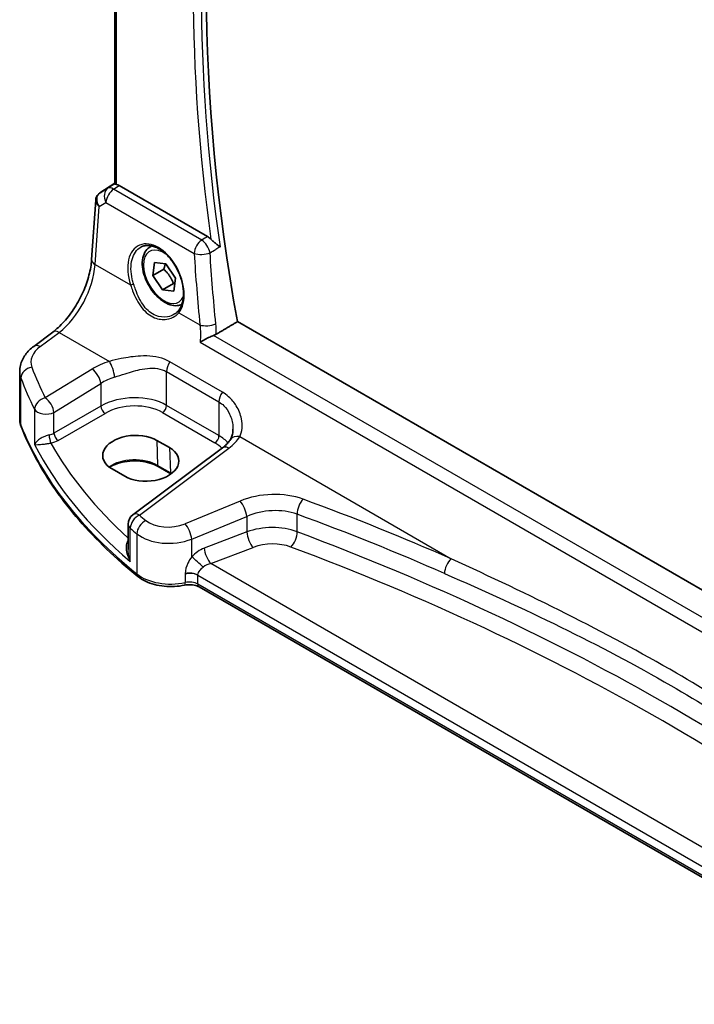
# Model space of a CAD drawing. Units: millimetres. Extents: x 29 to 4174, y 16 to 718.
# Drawn here: x 127 to 184, y 235 to 317 of the extents above; entities that cross this region are included whole.
import ezdxf

# ---------------------------------------------------------------- set-up
doc = ezdxf.new("R2010")
doc.units = ezdxf.units.MM
doc.header["$LTSCALE"] = 2
doc.layers.get('Defpoints').update_dxf_attribs({"lineweight": 25})
for name, color, linetype, lineweight in [('Dimension (ISO)', 7, 'Continuous', 18), ('Visible (ISO)', 7, 'Continuous', 35), ('Visible Narrow (ISO)', 7, 'Continuous', 25)]:
    doc.layers.add(name, color=color, linetype=linetype, lineweight=lineweight)
doc.styles.add('Note Text (TK)', font='txt')
doc.dimstyles.new('Default - Method 1b (TK)', dxfattribs={"dimscale": 2, "dimtxt": 2.5, "dimasz": 2.5, "dimexe": 1, "dimexo": 1.5, "dimgap": 1, "dimtad": 1, "dimtoh": 1, "dimrnd": 1e-08, "dimdsep": 46, "dimtxsty": 'Note Text (TK)', "dimcen": 0.09, "dimdle": 5, "dimclrd": 100, "dimclre": 100, "dimclrt": 7, "dimadec": 1, "dimazin": 1, "dimtfac": 1, "dimtmove": 0, "dimatfit": 3, "dimfxl": 1, "dimtolj": 1, "dimlwd": -1, "dimlwe": -1, "dimarcsym": 0})

# ---------------------------------------------------------------- blocks, each defined once
blk = doc.blocks.new('*D6')
at = {"layer": 'Defpoints', "color": 0}
for p in [(147.076, 373.218), (147.076, 359.549), (249.81, 295.065)]:
    blk.add_point(p, dxfattribs=at)
at = {"layer": 'Dimension (ISO)', "color": 100}
for p, q in [((147.076, 363.013), (147.076, 375.527)), ((245.48, 316.404), (151.406, 370.718)), ((249.81, 298.529), (249.81, 316.213))]:
    blk.add_line(p, q, dxfattribs=at)
for points in [[(151.823, 371.439), (150.989, 369.996), (147.076, 373.218)], [(245.897, 317.126), (245.064, 315.682), (249.81, 313.904)]]:
    blk.add_solid(points, dxfattribs=at)
at = {"layer": 'Dimension (ISO)', "color": 7, "insert": (196.327, 349.964), "char_height": 5, "attachment_point": 4, "rotation": 330, "style": 'Note Text (TK)'}
blk.add_mtext('\\A1;{\\Q-30.000;\\W0.816;\\H0.816x; \\fＭＳ Ｐゴシック|b0|i0;\\H4.9746;148}', dxfattribs=at)

msp = doc.modelspace()

# ---------------------------------------------------------------- linework, layer by layer
at = {"layer": 'Visible (ISO)'}
for p, q in [((135.2905, 303.578), (135.2905, 343.0008)), ((134.0518, 302.8161), (135.2905, 303.6431)), ((143.0644, 299.1658), (135.6548, 303.4438)), ((133.3577, 297.239), (133.7001, 302.2278)), ((138.2583, 298.3028), (138.4006, 298.3849)), ((138.4759, 295.9002), (138.6153, 296.9872)), ((138.6153, 296.9872), (139.5606, 296.8857)), ((139.5606, 296.8857), (140.3665, 295.6972)), ((139.3951, 296.431), (138.4759, 295.9002)), ((139.2817, 294.7118), (138.4759, 295.9002)), ((140.201, 295.2425), (139.2817, 294.7118)), ((140.3665, 295.6972), (140.2271, 294.6103)), ((140.2271, 294.6103), (139.2817, 294.7118)), ((226.9028, 245.0871), (145.5594, 292.0507)), ((128.5082, 289.9829), (130.1019, 291.1747)), ((127.3365, 283.8993), (127.3365, 287.8828)), ((138.8213, 282.1163), (139.882, 281.5039)), ((144.3087, 281.4902), (136.819, 275.8892)), ((136.1251, 279.1075), (135.0645, 279.7199)), ((139.9881, 279.3132), (138.9274, 279.9256)), ((136.4179, 275.0884), (136.4179, 272.9943)), ((202.8578, 234.9178), (142.3552, 269.849))]:
    msp.add_line(p, q, dxfattribs=at)
msp.add_arc((137.4179, 275.0884), 1, 126.78998, 180, dxfattribs=at)
for centre, major_axis, ratio, start_param, end_param in [((244.1614, 261.4549), (-71.5625, 123.9499), 0.5773503, 0.5628599, 1.0126773), ((135.6539, 302.6247), (0.4979, -0.8688), 0.5780155, 2.3593436, 2.6724022), ((134.2626, 302.934), (0.361, 0.2281), 0.0367753, 2.1706707, 2.247275), ((136.9429, 280.9181), (-2.6554, -0.1273), 0.606728, 3.8979194, 7.0395121), ((138.0035, 280.3057), (2.6554, 0.1273), 0.606728, 3.8979194, 7.0395121)]:
    msp.add_ellipse(centre, major_axis=major_axis, ratio=ratio, start_param=start_param, end_param=end_param, dxfattribs=at)
for points, knots in [([(135.4369, 303.5297), (135.4354, 303.5301), (135.4338, 303.5304), (135.3844, 303.5405), (135.3461, 303.5503), (135.3006, 303.5657), (135.2906, 303.5718), (135.2905, 303.578)], [0.238151036, 0.238151036, 0.238151036, 0.238151036, 0.238853023, 0.238853023, 0.260544965, 0.260544965, 0.280045843, 0.280045843, 0.280045843, 0.280045843]), ([(133.7001, 302.2278), (133.7031, 302.2715), (133.7098, 302.3158), (133.7315, 302.4039), (133.7465, 302.4476), (133.7848, 302.5321), (133.808, 302.5729), (133.8617, 302.649), (133.892, 302.6843), (133.9578, 302.7482), (133.9932, 302.7767), (134.03, 302.8015)], [-0.7474719, -0.7474719, -0.7474719, -0.7474719, -0.62076293, -0.62076293, -0.49405396, -0.49405396, -0.36734499, -0.36734499, -0.24063602, -0.24063602, -0.11392705, -0.11392705, -0.11392705, -0.11392705]), ([(143.0644, 299.1658), (143.1566, 299.1127), (143.2478, 299.0392), (143.3343, 298.9482), (143.3356, 298.9468), (143.3368, 298.9455)], [0, 0, 0, 0, 0.039090093, 0.039090093, 0.039678186, 0.039678186, 0.039678186, 0.039678186]), ([(137.5036, 298.2981), (137.5967, 298.3466), (137.6962, 298.3818), (137.9049, 298.4238), (138.0138, 298.4314), (138.2358, 298.419), (138.3482, 298.4005), (138.575, 298.3385), (138.689, 298.296), (138.9172, 298.1882), (139.0314, 298.1233), (139.2579, 297.972), (139.3702, 297.8858), (139.5904, 297.6937), (139.6982, 297.5878), (139.9065, 297.3589), (140.0069, 297.2357), (140.1978, 296.9751), (140.2882, 296.8376), (140.4563, 296.5517), (140.534, 296.4034), (140.6746, 296.0997), (140.7375, 295.9444), (140.8467, 295.631), (140.893, 295.4729), (140.9679, 295.1584), (140.9965, 295.0019), (141.0353, 294.6948), (141.0455, 294.5442), (141.0478, 294.2529), (141.0398, 294.1122), (141.0062, 293.8443), (140.9806, 293.717), (140.9129, 293.4787), (140.8707, 293.3677), (140.7694, 293.1601), (140.7094, 293.0646), (140.6428, 292.9808)], [-0.7585989, -0.7585989, -0.7585989, -0.7585989, -0.580545, -0.580545, -0.4069118, -0.4069118, -0.2424865, -0.2424865, -0.0841099, -0.0841099, 0.0715803, 0.0715803, 0.2264597, 0.2264597, 0.3813849, 0.3813849, 0.5366773, 0.5366773, 0.6923998, 0.6923998, 0.8484936, 0.8484936, 1.0048408, 1.0048408, 1.161294, 1.161294, 1.3177007, 1.3177007, 1.4739423, 1.4739423, 1.6300175, 1.6300175, 1.7862136, 1.7862136, 1.9434242, 1.9434242, 2.1088014, 2.1088014, 2.1088014, 2.1088014]), ([(140.9133, 293.4907), (140.7898, 293.4343), (140.6559, 293.4006), (140.3293, 293.3735), (140.1339, 293.3992), (139.7208, 293.526), (139.5029, 293.6366), (139.0764, 293.9313), (138.8683, 294.118), (138.487, 294.5437), (138.3137, 294.7823), (138.0169, 295.288), (137.8931, 295.5549), (137.7065, 296.094), (137.6439, 296.366), (137.589, 296.8924), (137.5972, 297.1466), (137.693, 297.6068), (137.779, 297.8148), (138.0028, 298.1159), (138.1218, 298.224), (138.2583, 298.3028)], [3.8451936, 3.8451936, 3.8451936, 3.8451936, 4.0557251, 4.0557251, 4.3453496, 4.3453496, 4.6734445, 4.6734445, 5.0121554, 5.0121554, 5.3482886, 5.3482886, 5.682848, 5.682848, 6.0187634, 6.0187634, 6.3574157, 6.3574157, 6.6870153, 6.6870153, 6.9315234, 6.9315234, 6.9315234, 6.9315234]), ([(144.1043, 298.2998), (144.1034, 298.3006), (144.1024, 298.3015), (144.0398, 298.3544), (143.9697, 298.4107), (143.8214, 298.5282), (143.7428, 298.5898), (143.5888, 298.7145), (143.5131, 298.7775), (143.4049, 298.8766), (143.3694, 298.9109), (143.3368, 298.9455)], [-0.15103479, -0.15103479, -0.15103479, -0.15103479, -0.15052283, -0.15052283, -0.11795946, -0.11795946, -0.08649712, -0.08649712, -0.05756517, -0.05756517, -0.04256865, -0.04256865, -0.04256865, -0.04256865]), ([(130.1019, 291.1747), (130.416, 291.4095), (130.7382, 291.7053), (131.3587, 292.3935), (131.6571, 292.7857), (132.1989, 293.6306), (132.4423, 294.0832), (132.8512, 295.0065), (133.0166, 295.4772), (133.256, 296.3908), (133.3299, 296.8337), (133.3577, 297.239)], [-1.4835299, -1.4835299, -1.4835299, -1.4835299, -1.2042772, -1.2042772, -0.9250245, -0.9250245, -0.6457718, -0.6457718, -0.3665191, -0.3665191, -0.0872665, -0.0872665, -0.0872665, -0.0872665]), ([(140.6428, 292.9808), (140.6253, 292.9588), (140.6069, 292.9373), (140.5685, 292.8954), (140.5485, 292.8749), (140.5068, 292.8352), (140.4851, 292.8159), (140.4403, 292.7786), (140.4172, 292.7606), (140.3694, 292.7258), (140.3448, 292.709), (140.3196, 292.693)], [0, 0, 0, 0, 0.014792458, 0.014792458, 0.029584915, 0.029584915, 0.044377373, 0.044377373, 0.05916983, 0.05916983, 0.073962288, 0.073962288, 0.073962288, 0.073962288]), ([(143.5701, 290.8898), (143.4655, 290.8514), (143.3567, 290.8066), (143.1097, 290.6979), (142.9729, 290.6325), (142.6982, 290.4926), (142.5611, 290.4169), (142.4413, 290.3438), (142.4401, 290.343), (142.4388, 290.3423)], [0, 0, 0, 0, 0.03526681, 0.03526681, 0.080835, 0.080835, 0.13380081, 0.13380081, 0.13434195, 0.13434195, 0.13434195, 0.13434195]), ([(127.3365, 287.8828), (127.3365, 288.0526), (127.3566, 288.222), (127.4328, 288.5499), (127.4888, 288.7083), (127.6299, 289.0089), (127.715, 289.1511), (127.9077, 289.4181), (128.0155, 289.5429), (128.249, 289.7754), (128.3749, 289.8832), (128.5082, 289.9829)], [0.78539816, 0.78539816, 0.78539816, 0.78539816, 0.93200582, 0.93200582, 1.07861348, 1.07861348, 1.22522113, 1.22522113, 1.37182879, 1.37182879, 1.51843645, 1.51843645, 1.51843645, 1.51843645]), ([(127.3365, 283.8993), (127.3365, 283.856), (127.3382, 283.8128), (127.3449, 283.7266), (127.35, 283.6836), (127.3633, 283.5982), (127.3716, 283.5557), (127.3914, 283.4713), (127.4029, 283.4295), (127.4289, 283.3467), (127.4435, 283.3058), (127.4595, 283.2653)], [0.78539816, 0.78539816, 0.78539816, 0.78539816, 0.83031258, 0.83031258, 0.875227, 0.875227, 0.92014143, 0.92014143, 0.96505585, 0.96505585, 1.00997027, 1.00997027, 1.00997027, 1.00997027]), ([(137.2394, 270.7107), (136.3123, 271.4582), (135.436, 272.2275), (133.7903, 273.8053), (133.0209, 274.6138), (131.5943, 276.2651), (130.9371, 277.1079), (129.7392, 278.823), (129.1986, 279.6952), (128.2378, 281.4637), (127.8177, 282.3599), (127.4595, 283.2653)], [4.87638121, 4.87638121, 4.87638121, 4.87638121, 4.95574798, 4.95574798, 5.03511474, 5.03511474, 5.11448151, 5.11448151, 5.19384827, 5.19384827, 5.27321504, 5.27321504, 5.27321504, 5.27321504]), ([(145.1919, 283.0399), (145.1919, 282.9704), (145.1885, 282.9022), (145.1755, 282.7701), (145.1658, 282.7062), (145.1406, 282.5839), (145.1252, 282.5255), (145.0893, 282.4151), (145.0688, 282.3631), (145.0238, 282.2662), (144.9993, 282.2212), (144.9731, 282.1798)], [0.40227937, 0.40227937, 0.40227937, 0.40227937, 0.44191352, 0.44191352, 0.48154766, 0.48154766, 0.52118181, 0.52118181, 0.56081596, 0.56081596, 0.6004501, 0.6004501, 0.6004501, 0.6004501]), ([(144.9731, 282.1798), (144.9449, 282.1351), (144.9135, 282.0897), (144.8444, 281.9981), (144.8066, 281.9519), (144.7245, 281.859), (144.6801, 281.8124), (144.585, 281.7194), (144.5341, 281.673), (144.4261, 281.5809), (144.369, 281.5352), (144.3087, 281.4902)], [1.17431735, 1.17431735, 1.17431735, 1.17431735, 1.24314117, 1.24314117, 1.31196499, 1.31196499, 1.38078881, 1.38078881, 1.44961263, 1.44961263, 1.51843645, 1.51843645, 1.51843645, 1.51843645]), ([(138.9274, 279.9256), (138.7294, 280.0399), (138.497, 280.1384), (137.9858, 280.2913), (137.7068, 280.3453), (137.1306, 280.4018), (136.8334, 280.4039), (136.2532, 280.3557), (135.9702, 280.3053), (135.4491, 280.1583), (135.211, 280.0621), (134.9536, 279.9197), (134.9027, 279.8891), (134.8542, 279.8575)], [4.712389, 4.712389, 4.712389, 4.712389, 5.020055, 5.020055, 5.3296103, 5.3296103, 5.6408267, 5.6408267, 5.9521116, 5.9521116, 6.2618362, 6.2618362, 6.3426977, 6.3426977, 6.3426977, 6.3426977]), ([(137.2394, 270.7107), (137.4258, 270.5604), (137.6383, 270.4302), (138.1021, 270.2096), (138.3534, 270.1193), (138.8817, 269.9799), (139.1585, 269.9309), (139.7226, 269.8755), (140.0097, 269.8691), (140.5785, 269.8994), (140.86, 269.936), (141.1309, 269.9934)], [1.4068041, 1.4068041, 1.4068041, 1.4068041, 1.6671124, 1.6671124, 1.9274207, 1.9274207, 2.187729, 2.187729, 2.4480373, 2.4480373, 2.7083456, 2.7083456, 2.7083456, 2.7083456]), ([(142.3552, 269.849), (142.3032, 269.8791), (142.2403, 269.9083), (142.098, 269.9596), (142.0185, 269.9817), (141.8495, 270.0151), (141.76, 270.0266), (141.5777, 270.0374), (141.4849, 270.0369), (141.3033, 270.0237), (141.2144, 270.0112), (141.1309, 269.9934)], [4.712389, 4.712389, 4.712389, 4.712389, 4.9398988, 4.9398988, 5.1674087, 5.1674087, 5.3949186, 5.3949186, 5.6224284, 5.6224284, 5.8499383, 5.8499383, 5.8499383, 5.8499383])]:
    msp.add_open_spline(points, degree=3, knots=knots, dxfattribs=at)
for points, weights in [([(139.5228, 296.8898), (139.4837, 296.6876), (139.3951, 296.431)], [1.07244881722, 1.05787904352, 1]), ([(139.3951, 296.431), (139.9454, 295.9218), (140.201, 295.2425)], [1, 1.15470053838, 1]), ([(140.201, 295.2425), (140.257, 295.2456), (140.3088, 295.2475)], [1, 1.01224333993, 1.02254875031])]:
    msp.add_rational_spline(points, weights, degree=2, dxfattribs=at)
for points, degree in [([(145.5594, 292.0507), (144.6717, 291.521), (143.783, 290.9906)], 2), ([(143.5701, 290.8898), (143.6465, 290.9179), (143.718, 290.9519), (143.783, 290.9906)], 3), ([(140.0038, 279.3041), (139.9986, 279.3071), (139.9934, 279.3102), (139.9881, 279.3132)], 3)]:
    msp.add_open_spline(points, degree=degree, dxfattribs=at)
at = {"layer": 'Visible Narrow (ISO)'}
for p, q in [((135.4369, 303.5297), (135.4369, 342.9162)), ((134.0613, 302.822), (135.2905, 303.6427)), ((135.2905, 303.5826), (134.7221, 303.2064)), ((135.1968, 303.1407), (135.6548, 303.4438)), ((134.7221, 303.2064), (134.0413, 302.8086)), ((142.5794, 298.8784), (135.1968, 303.1407)), ((133.6509, 296.835), (133.9845, 301.6946)), ((133.9845, 301.6946), (134.554, 302.0274)), ((134.554, 302.0274), (141.9366, 297.7651)), ((133.6509, 296.835), (136.6126, 295.1251)), ((140.6585, 292.7892), (142.4224, 291.7708)), ((129.0455, 289.9599), (130.6391, 291.1516)), ((130.6391, 291.1516), (134.8444, 288.7237)), ((226.3259, 243.1107), (143.5701, 290.8898)), ((142.4388, 290.3423), (226.286, 241.9331)), ((144.3041, 286.1474), (139.9142, 288.6819)), ((133.3947, 288.0786), (129.4742, 285.6642)), ((139.6304, 287.864), (144.0203, 285.3295)), ((139.6304, 285.0427), (139.6304, 287.864)), ((127.437, 283.385), (127.437, 287.3385)), ((130.2049, 284.4573), (134.1254, 286.8717)), ((134.1254, 286.8717), (134.1254, 284.984)), ((144.0203, 285.3295), (144.0203, 282.5081)), ((128.58, 284.7167), (128.58, 281.7568)), ((134.1254, 284.984), (130.2049, 282.7205)), ((130.2049, 282.7205), (130.2049, 284.4573)), ((130.558, 282.1089), (134.4785, 284.3724)), ((139.2953, 284.4415), (143.6853, 281.907)), ((144.0203, 282.5081), (139.6304, 285.0427)), ((138.8213, 282.1163), (138.8861, 280.0115)), ((145.7569, 282.4234), (163.4516, 272.2074)), ((137.3563, 275.8662), (144.846, 281.4672)), ((139.882, 281.5039), (139.9468, 279.3991)), ((139.9468, 279.3991), (138.8861, 280.0115)), ((145.7843, 277.0319), (141.1808, 275.1306)), ((141.7424, 273.8528), (146.3459, 275.7541)), ((146.3459, 275.7541), (146.3459, 274.4461)), ((150.5631, 274.4609), (150.5631, 275.934)), ((136.5956, 271.9691), (136.5956, 274.7598)), ((146.3459, 274.4461), (142.7921, 273.0919)), ((137.1467, 274.2964), (137.1467, 270.9319)), ((141.7424, 272.369), (141.7424, 273.8528)), ((143.3292, 271.7979), (146.8829, 273.1521)), ((204.5014, 236.4801), (143.3292, 271.7979)), ((141.1996, 270.9645), (141.1996, 270.9645)), ((141.1996, 270.9149), (141.1996, 270.2116)), ((142.2517, 270.0779), (142.2517, 270.8308)), ((142.2517, 270.8308), (142.2517, 270.8308)), ((142.2517, 270.8308), (203.5071, 235.465)), ((202.9287, 235.046), (142.2517, 270.0779))]:
    msp.add_line(p, q, dxfattribs=at)
for centre, major_axis, ratio, start_param, end_param in [((243.4543, 261.0466), (71.8353, -124.4224), 0.5773503, 3.7569326, 4.0974903), ((243.777, 261.2329), (-71.5863, 123.9911), 0.5773503, 0.6093041, 0.9614923), ((135.2585, 302.3629), (-0.5519, 0.8339), 0.5170966, 5.4637586, 6.2478757), ((134.6889, 302.0302), (-0.7468, 0.6938), 0.7416455, 6.1110064, 7.5678757), ((134.3095, 302.3869), (-0.2795, 0.4146), 0.6620226, 6.2428584, 6.2831853), ((134.4623, 303.0578), (0.5234, 0.3253), 0.0283293, 2.4258598, 2.4876264), ((134.3295, 302.4003), (-0.2776, 0.4158), 0.5941197, 6.2456118, 6.2831853), ((135.2585, 302.3629), (-0.5045, 0.8634), 0.7791599, 0.0482238, 1.5050931), ((135.2585, 302.3629), (0.5, 0.866), 0.5773503, 0.8726646, 2.268928), ((134.6889, 302.0302), (-0.974, 0.2815), 0.6246842, 0.1342027, 0.9575271), ((138.7411, 295.412), (-1.4239, 3.0196), 0.6252354, 3.4409358, 7.6585386), ((139.4212, 295.7987), (1.225, -2.1218), 0.5773503, 2.2634515, 6.70351), ((139.6333, 295.9212), (-1.375, 2.3816), 0.5773503, 6.1672664, 6.2831853), ((142.641, 298.1006), (-0.5, -0.866), 0.5773503, 4.0142573, 5.4105207), ((142.641, 298.1006), (0.5098, -0.8603), 0.4814214, 0.9591711, 2.3469528), ((142.641, 298.1006), (0.998, 0.0637), 0.420594, 3.9022763, 5.3708125), ((243.8598, 260.4514), (61.5758, -130.5903), 0.6252338, 4.1480793, 4.1935806), ((130.3504, 295.0295), (2.277, 4.4567), 0.5400352, 3.986562, 5.3828254), ((134.3554, 297.1706), (-0.9977, 0.0685), 0.5221913, 0, 0.8233244), ((136.7535, 295.1922), (0.19, 0.0624), 0.156127, 3.8273225, 5.3184385), ((140.7993, 292.8563), (-0.1566, 0.1245), 0.7461583, 0, 1.2210937), ((143.1268, 292.1064), (-0.9952, -0.0976), 0.3903758, 0.7469139, 2.2115628), ((130.7008, 290.3738), (-0.5989, 0.8008), 0.5542216, 5.4329486, 6.2831853), ((129.1071, 289.182), (-0.5989, 0.8008), 0.5542216, 5.4329486, 6.2831853), ((131.2749, 288.8121), (-2.996, -0.2491), 0.6252357, 5.4982022, 6.4558126), ((136.7403, 285.9146), (-4.9933, -0.4152), 0.6252357, 5.0493634, 5.3934825), ((134.906, 287.9459), (-0.2942, 0.9557), 0.2621606, 4.0409106, 5.5780434), ((140.3375, 288.2723), (0.5, 0.866), 0.5773503, 1.4272482, 2.3561945), ((131.3365, 288.0343), (3.9972, 0.2433), 0.6138185, 3.1042461, 3.3288182), ((128.4119, 287.4671), (-0.9377, -0.3475), 0.7682961, 4.4982356, 5.9951598), ((185.8687, 299.3995), (-58.9204, -4.8995), 0.6252357, 0.1726273, 0.2463482), ((133.4563, 287.3008), (-0.5244, 0.8515), 0.4940186, 3.9140299, 5.4802648), ((185.9303, 298.6217), (59.9222, 4.8918), 0.6244878, 3.3152285, 3.3889494), ((136.802, 285.1368), (3.9908, 0.4253), 0.6362092, 1.8920234, 2.2361425), ((144.7274, 285.7378), (0.5, 0.866), 0.5773503, 1.4272482, 2.3561945), ((129.5358, 284.8864), (-0.8937, -0.4487), 0.756163, 4.4140296, 5.9077308), ((129.5358, 284.8864), (-0.5244, 0.8515), 0.4940186, 3.9140299, 5.4802648), ((136.802, 283.2599), (-3.9987, -0.1665), 0.6031607, 3.9018796, 5.4203161), ((136.8205, 282.8629), (3.4985, 0.1677), 0.6067281, 0.7563286, 2.274765), ((129.5358, 284.8864), (-1, 0), 0.5773503, 0.2982929, 2.3038346), ((134.46, 284.7694), (-0.25, 0.433), 0.5154213, 0.7867677, 2.354825), ((139.2768, 284.8385), (0.25, 0.433), 0.5773503, 3.9793507, 5.4977871), ((131.3365, 283.8993), (-4, 0), 0.5773503, 0, 0.2245721), ((127.9244, 283.4493), (-0.4649, -0.1839), 0.7959939, 5.978088, 6.2831853), ((185.9303, 291.0992), (-60, 0), 0.5773503, 0.2245721, 0.6214059), ((129.5358, 283.1529), (-0.9989, -0.0739), 0.6206528, 1.7890342, 2.257951), ((130.5395, 282.5059), (-0.25, 0.433), 0.5154213, 0.7867677, 2.354825), ((129.9274, 282.2849), (-0.0955, 0.4908), 0.186724, 0.9311261, 2.4758569), ((129.5543, 282.7559), (1.4994, 0.0719), 0.6067281, 4.9474409, 5.4163577), ((185.8933, 294.9624), (-58.9751, -2.8264), 0.6067281, 0.294012, 0.5470793), ((143.6668, 282.304), (0.25, 0.433), 0.5773503, 3.9793507, 5.4977871), ((141.2104, 280.3284), (3.4985, 0.1677), 0.6067281, 0.4804532, 0.7563286), ((141.1919, 280.7254), (-3.9987, -0.1665), 0.6031607, 3.5824909, 3.9018796), ((141.1303, 283.3801), (-4.9933, -0.4152), 0.6252357, 2.3566096, 2.7007287), ((145.8185, 281.6456), (-0.8454, 0.5342), 0.7066296, 5.1989293, 6.2831853), ((185.9303, 294.1684), (59.9756, 2.8238), 0.6062543, 3.4113494, 3.7185083), ((144.9076, 280.6894), (-0.5989, 0.8008), 0.5542216, 5.4329486, 6.2831853), ((136.9463, 278.8916), (-2.7433, 0), 0.5773503, 3.9269908, 5.6026653), ((139.0274, 280.0988), (-0.1, -0.1732), 0.5773503, 5.5326937, 6.2831853), ((140.0881, 279.4864), (-0.1, -0.1732), 0.5773503, 5.5326937, 6.2831853), ((138.007, 278.2792), (-2.7433, 0), 0.5773503, 3.8731392, 3.9269908), ((148.2843, 274.4394), (-4.9933, -0.4152), 0.6252357, 4.0729429, 5.184043), ((145.8459, 276.2541), (-0.3817, 0.9243), 0.3581811, 4.0008468, 5.5490836), ((151.1173, 276.4145), (0.345, 0.9386), 0.4624328, 0.7830298, 2.2682671), ((37.0341, 163.9315), (-205.4325, -17.0828), 0.6252357, 3.9986391, 4.0729429), ((148.3459, 273.6616), (3.9908, 0.4253), 0.6362092, 0.9156029, 2.026703), ((137.4179, 275.0884), (0.6505, 0.7595), 0.6622387, 0.9876795, 2.4726219), ((137.4179, 275.0884), (-0.5989, 0.8008), 0.5542216, 5.4329486, 6.2831853), ((137.9598, 274.6325), (0.637, 0.7709), 0.655548, 0.9760171, 2.4607207), ((185.8687, 299.3995), (-58.9204, -4.8995), 0.6252357, 0.5535071, 0.5694612), ((139.9308, 276.4268), (-2.4966, -0.2076), 0.6252357, 0.5694612, 2.0424503), ((37.0958, 163.1537), (204.4307, 17.0907), 0.6254545, 0.8567499, 0.9310536), ((137.4179, 275.0884), (-1, 0), 0.5773503, 0, 0.6054519), ((185.9303, 298.6217), (59.9222, 4.8918), 0.6244878, 3.6961083, 3.7120623), ((141.2424, 274.3528), (-0.3817, 0.9243), 0.3581811, 4.0008468, 5.5490836), ((148.3459, 272.4129), (-3.9991, -0.1417), 0.5995612, 4.1036394, 5.2147395), ((146.8459, 273.9461), (0.3561, -0.9345), 0.3785369, 4.0110139, 5.5682643), ((150.0088, 273.9804), (-0.3506, -0.9365), 0.4584948, 0.7515464, 2.2710057), ((37.0958, 167.5418), (-204.6245, -9.7561), 0.6065893, 3.7001809, 4.0959746), ((136.3032, 274.0774), (0.3423, -0.3645), 0.4525333, 5.4234368, 5.4681431), ((139.9924, 275.649), (3.4978, 0.2021), 0.6121539, 3.7276461, 5.2006353), ((142.886, 271.4924), (-1.5115, -1.3825), 0.6979017, 4.1966101, 4.8358209), ((143.2921, 272.5919), (0.3561, -0.9345), 0.3785369, 4.0110139, 5.5682643), ((148.3829, 271.6189), (2.9987, 0.1437), 0.6067281, 0.9542254, 2.0653255), ((37.1328, 166.7478), (203.624, 9.7588), 0.6067281, 0.5584318, 0.9542254), ((142.2424, 271.869), (0.7361, -0.6769), 0.0417794, 0.950344, 2.3553202), ((163.5132, 271.4296), (0.4017, 0.9158), 0.5079688, 0.81268, 2.2968772), ((143.386, 270.9924), (-1.0505, -0.3906), 0.7060126, 4.5080394, 5.1472502), ((137.5532, 271.1), (-0.3138, -0.3892), 0.6638613, 5.5943826, 6.2831853), ((139.9924, 272.1083), (-3.5, 0), 0.5773503, 0.6214059, 1.9229475), ((141.5445, 270.4225), (-1, 0), 0.5773503, 3.9269908, 5.0645401), ((141.5445, 270.4226), (-1, 0), 0.5773503, 3.9269908, 5.0645401), ((141.5445, 270.4225), (-1, 0), 0.5773503, 3.9653144, 5.0645401), ((141.5445, 270.337), (0.9979, 0.1014), 0.6339676, 0.7593985, 1.8586242), ((141.5445, 269.6697), (-1, 0), 0.5773503, 3.9269908, 5.0645401), ((141.5445, 270.4225), (1, 0), 0.5773503, 0.7853982, 0.8237217), ((141.0272, 270.4826), (0.1038, -0.4891), 0.2816242, 0, 0.925163), ((142.6052, 270.282), (-0.25, -0.433), 0.5773503, 5.4977871, 6.2831853)]:
    msp.add_ellipse(centre, major_axis=major_axis, ratio=ratio, start_param=start_param, end_param=end_param, dxfattribs=at)
for points in [[(143.0644, 299.1658), (142.9028, 299.07), (142.7411, 298.9742), (142.5794, 298.8784)], [(144.1043, 298.2998), (143.9889, 298.2315), (143.8734, 298.1631), (143.7579, 298.0947)], [(143.2729, 297.8076), (143.4346, 297.9033), (143.5962, 297.999), (143.7579, 298.0947)], [(143.7523, 291.8532), (143.5577, 293.8494), (143.3978, 295.8349), (143.2729, 297.8076)], [(142.4224, 291.7708), (142.4815, 291.3105), (142.4875, 290.8278), (142.4388, 290.3423)], [(143.783, 290.9906), (143.79, 291.2835), (143.7797, 291.572), (143.7523, 291.8532)], [(136.4179, 273.7407), (136.4124, 273.7346), (136.407, 273.7284), (136.4016, 273.7222)]]:
    msp.add_open_spline(points, degree=3, dxfattribs=at)
for points, knots in [([(136.8697, 295.2034), (136.828, 295.332), (136.792, 295.4615), (136.6231, 296.1894), (136.6178, 296.7796), (136.8741, 297.7288), (137.13, 298.0899), (137.4825, 298.2869), (137.493, 298.2925), (137.5036, 298.2981)], [-2.1088014, -2.1088014, -2.1088014, -2.1088014, -1.9781367, -1.9781367, -1.3719715, -1.3719715, -0.7767891, -0.7767891, -0.7585989, -0.7585989, -0.7585989, -0.7585989]), ([(136.6126, 295.1251), (136.6682, 294.9622), (136.7279, 294.7979), (136.9975, 294.117), (137.2504, 293.6156), (137.8668, 292.8315), (138.2263, 292.5397), (138.9545, 292.2427), (139.3117, 292.2031), (139.8945, 292.2877), (140.1315, 292.3752), (140.4566, 292.5838), (140.5672, 292.6801), (140.6585, 292.7892)], [-0.69493924, -0.69493924, -0.69493924, -0.69493924, -0.64123412, -0.64123412, -0.47010467, -0.47010467, -0.31080492, -0.31080492, -0.1726694, -0.1726694, -0.06641131, -0.06641131, 0, 0, 0, 0]), ([(140.3196, 292.693), (140.1372, 292.577), (139.9253, 292.4953), (139.3855, 292.4014), (139.0453, 292.4316), (138.3572, 292.7057), (138.0216, 292.9837), (137.4523, 293.7387), (137.2225, 294.2248), (136.9758, 294.8857), (136.921, 295.0452), (136.8697, 295.2034)], [0.07396229, 0.07396229, 0.07396229, 0.07396229, 0.1726694, 0.1726694, 0.31080492, 0.31080492, 0.47010467, 0.47010467, 0.64123412, 0.64123412, 0.69493924, 0.69493924, 0.69493924, 0.69493924]), ([(139.9142, 288.6819), (139.7701, 288.765), (139.6187, 288.8375), (138.8462, 289.14), (138.1517, 289.205), (136.9077, 289.1438), (136.3572, 289.0602), (135.4863, 288.8829), (135.1571, 288.8045), (134.8444, 288.7237)], [0, 0, 0, 0, 0.06110564, 0.06110564, 0.30081719, 0.30081719, 0.48521068, 0.48521068, 0.60045662, 0.60045662, 0.60045662, 0.60045662]), ([(135.2852, 287.4117), (135.5687, 287.504), (135.8635, 287.6014), (136.635, 287.8427), (137.1145, 287.9797), (138.181, 288.1758), (138.7634, 288.1963), (139.3929, 287.9853), (139.5152, 287.9306), (139.6304, 287.864)], [-0.60045662, -0.60045662, -0.60045662, -0.60045662, -0.48521068, -0.48521068, -0.30081719, -0.30081719, -0.06110564, -0.06110564, 0, 0, 0, 0]), ([(145.7569, 282.4234), (145.97, 282.8382), (146.0125, 283.3782), (145.8209, 284.2906), (145.6773, 284.6585), (145.2975, 285.2815), (145.0825, 285.5447), (144.6674, 285.9121), (144.492, 286.0389), (144.3041, 286.1474)], [-0.6004501, -0.6004501, -0.6004501, -0.6004501, -0.36329084, -0.36329084, -0.20725719, -0.20725719, -0.0797143, -0.0797143, 0, 0, 0, 0]), ([(144.0203, 285.3295), (144.1706, 285.2427), (144.3089, 285.1358), (144.6308, 284.8144), (144.7916, 284.5742), (145.0609, 283.9938), (145.1505, 283.6439), (145.1881, 283.2116), (145.1918, 283.1253), (145.1918, 283.0398)], [0, 0, 0, 0, 0.0797143, 0.0797143, 0.20725719, 0.20725719, 0.36329084, 0.36329084, 0.40227937, 0.40227937, 0.40227937, 0.40227937]), ([(129.7969, 282.5636), (129.7421, 282.5519), (129.6858, 282.537), (129.5407, 282.4918), (129.4538, 282.458), (129.264, 282.3717), (129.1663, 282.3177), (128.9663, 282.1892), (128.8718, 282.1141), (128.6937, 281.9428), (128.6222, 281.847), (128.58, 281.7568)], [-0.27703584, -0.27703584, -0.27703584, -0.27703584, -0.25149298, -0.25149298, -0.2106244, -0.2106244, -0.15749526, -0.15749526, -0.08894205, -0.08894205, 0.00076472, 0.00076472, 0.00076472, 0.00076472]), ([(128.58, 281.7568), (128.6422, 281.7515), (128.7343, 281.7514), (128.9474, 281.7621), (129.0567, 281.7703), (129.2806, 281.7926), (129.3877, 281.8049), (129.5911, 281.8317), (129.6829, 281.8449), (129.8331, 281.8686), (129.8906, 281.8782), (129.9459, 281.8879)], [-0.00076472, -0.00076472, -0.00076472, -0.00076472, 0.08894205, 0.08894205, 0.15749526, 0.15749526, 0.2106244, 0.2106244, 0.25149298, 0.25149298, 0.27703584, 0.27703584, 0.27703584, 0.27703584]), ([(136.4016, 273.7222), (136.3714, 273.6873), (136.3454, 273.6474), (136.2892, 273.534), (136.266, 273.4557), (136.2347, 273.2647), (136.2328, 273.1481), (136.2578, 272.8621), (136.2973, 272.6865), (136.4153, 272.3298), (136.4976, 272.1454), (136.5956, 271.9691)], [0, 0, 0, 0, 0.02335592, 0.02335592, 0.06072539, 0.06072539, 0.10882956, 0.10882956, 0.17743851, 0.17743851, 0.25081639, 0.25081639, 0.25081639, 0.25081639]), ([(136.5956, 271.9691), (136.5299, 272.1649), (136.4801, 272.369), (136.4294, 272.7129), (136.4179, 272.8553), (136.4179, 272.9943)], [-0.25081639, -0.25081639, -0.25081639, -0.25081639, -0.17743851, -0.17743851, -0.12655122, -0.12655122, -0.12655122, -0.12655122]), ([(141.7424, 272.369), (141.6171, 272.2058), (141.5039, 272.0274), (141.2797, 271.5591), (141.1996, 271.255), (141.1996, 270.9645)], [0, 0, 0, 0, 0.07145588, 0.07145588, 0.17816741, 0.17816741, 0.17816741, 0.17816741]), ([(199.3155, 251.5013), (198.2877, 252.2438), (197.2469, 252.9863), (191.7819, 256.8199), (187.1459, 259.8357), (179.3115, 264.3589), (176.2378, 266.008), (169.9486, 269.1777), (166.733, 270.6994), (163.4516, 272.2074)], [0, 0, 0, 0, 0.4901918, 0.4901918, 2.5427249, 2.5427249, 3.8140873, 3.8140873, 5.0854497, 5.0854497, 5.0854497, 5.0854497]), ([(142.2517, 270.8308), (142.2517, 270.9761), (142.3201, 271.1206), (142.5043, 271.3398), (142.5958, 271.4227), (142.6934, 271.5005)], [-0.17816741, -0.17816741, -0.17816741, -0.17816741, -0.07145588, -0.07145588, 0, 0, 0, 0]), ([(141.1996, 270.9645), (141.1996, 270.9644), (141.1996, 270.9644), (141.1996, 270.9641), (141.1996, 270.9639), (141.1996, 270.963), (141.1996, 270.9622), (141.1996, 270.9585), (141.1996, 270.9555), (141.1996, 270.9478), (141.1996, 270.943), (141.1996, 270.9305), (141.1996, 270.9227), (141.1996, 270.9149)], [-0.0060233244, -0.0060233244, -0.0060233244, -0.0060233244, -0.0060043392, -0.0060043392, -0.0059321589, -0.0059321589, -0.0056523214, -0.0056523214, -0.0045718817, -0.0045718817, -0.0028139113, -0.0028139113, 0.0000501681, 0.0000501681, 0.0000501681, 0.0000501681]), ([(162.8986, 270.9741), (166.2254, 269.5152), (169.4714, 268.0414), (175.7914, 264.9441), (178.8655, 263.3194), (186.6619, 258.8182), (191.2352, 255.7719), (196.5747, 251.8786), (197.589, 251.1236), (198.5883, 250.3687)], [-5.0854497, -5.0854497, -5.0854497, -5.0854497, -3.8140873, -3.8140873, -2.5427249, -2.5427249, -0.4901918, -0.4901918, 0, 0, 0, 0])]:
    msp.add_open_spline(points, degree=3, knots=knots, dxfattribs=at)

# ---------------------------------------------------------------- dimensions: what is measured, and where the dimension line sits
at = {"layer": 'Dimension (ISO)', "color": 100}
dim = msp.add_linear_dim(base=(147.0759, 373.2177), p1=(249.8105, 295.0648), p2=(147.0759, 359.5493), angle=330, text='{\\Q-30.000;\\W0.816;\\H0.816x; \\fＭＳ Ｐゴシック|b0|i0;\\H4.9746;148}', dimstyle='Default - Method 1b (TK)', override={"dimgap": 1, "dimtoh": 0, "dimdec": 2, "dimlfac": 1.198622, "dimtol": 0, "dimlim": 0, "dimtp": 0, "dimtm": 0, "dimtdec": 2, "dimtofl": 0, "dimatfit": 1}, dxfattribs=at)
dim.commit()
dim.dimension.update_dxf_attribs({"geometry": '*D6', "text_midpoint": (198.4432, 343.5608), "dimtype": 160})

doc.saveas('drawing.dxf')
